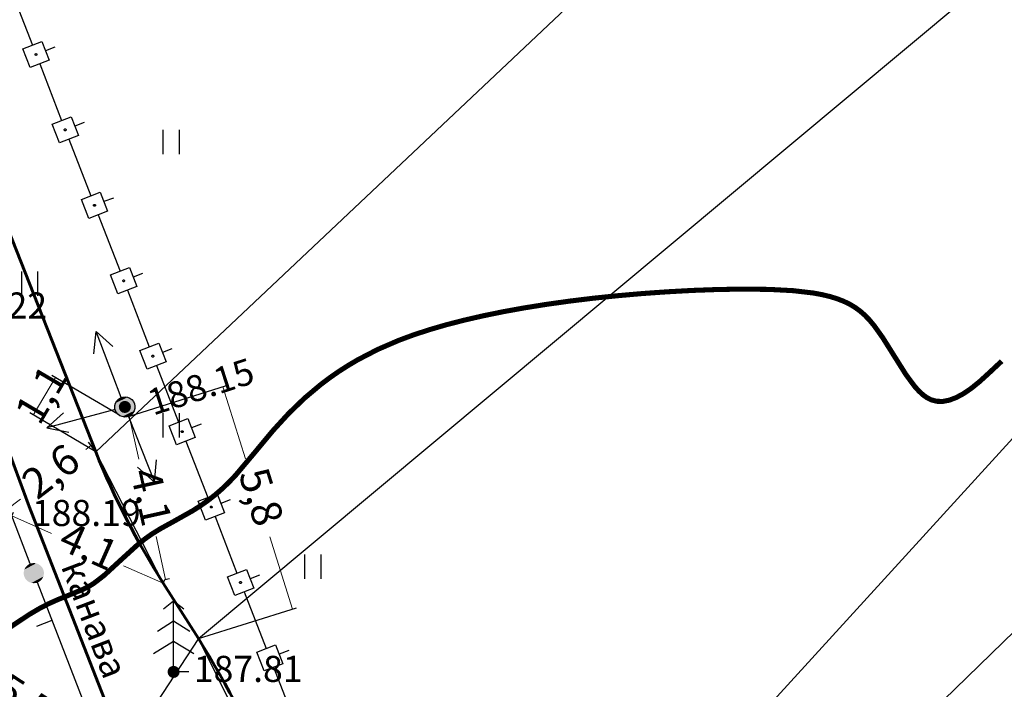
# Model space of a CAD drawing. Units: millimetres. Extents: x 3120 to 4376, y 36 to 2137.
# Drawn here: x 3740 to 3789, y 829 to 862 of the extents above; entities that cross this region are included whole.
import ezdxf
from ezdxf import colors
from ezdxf.entities.mleader import LeaderData, LeaderLine
from ezdxf.math import Vec2, Vec3

# ---------------------------------------------------------------- set-up
doc = ezdxf.new("R2010")
doc.units = ezdxf.units.MM
doc.linetypes.add('Cплошная', pattern=[0])
for name, color, linetype, lineweight in [('_ГАЗ_Г1', 52, 'Continuous', 60), ('_Привязки', 150, 'Continuous', 5), ('_Размеры', 5, 'Continuous', 5), ('Надписи', 5, 'Continuous', 18), ('Надписи синие', 5, 'Continuous', 18)]:
    doc.layers.add(name, color=color, linetype=linetype, lineweight=lineweight)
for name, color, linetype in [('ЛЭП', 7, 'Continuous'), ('Пикеты', 7, 'Continuous'), ('Площадные', 7, 'Continuous'), ('Рельеф', 7, 'Continuous'), ('Точечные', 7, 'Continuous')]:
    doc.layers.add(name, color=color, linetype=linetype)
doc.styles.add('3', font='ariali.ttf', dxfattribs={"height": 1.5})
doc.styles.add('Arial 2.5', font='ariali.ttf', dxfattribs={"height": 2.5})
doc.styles.get("Standard").update_dxf_attribs({"font": 'arial.ttf'})
doc.styles.add('Размеры', font='ariali.ttf', dxfattribs={"height": 3})
doc.dimstyles.new('Привязки', dxfattribs={"dimtxt": 1.5, "dimasz": 0, "dimexe": 0.2, "dimexo": 0, "dimtad": 0, "dimdec": 1, "dimlfac": 0.5, "dimzin": 4, "dimtxsty": '3', "dimblk": 'NONE', "dimcen": 2.5, "dimclrd": 256, "dimclre": 256, "dimclrt": 256, "dimadec": 0, "dimazin": 0, "dimtfac": 1, "dimtdec": 1, "dimtmove": 0, "dimatfit": 3, "dimldrblk": 'NONE', "dimfxl": 1, "dimlwd": -1, "dimarcsym": 0})
doc.dimstyles.new('Размеры', dxfattribs={"dimtxt": 3, "dimasz": 2, "dimexe": 0.5, "dimexo": 0, "dimgap": 0.5, "dimtad": 1, "dimdec": 1, "dimlfac": 0.5, "dimzin": 1, "dimtxsty": 'Размеры', "dimcen": 2.5, "dimclrd": 256, "dimclre": 256, "dimclrt": 256, "dimadec": 0, "dimazin": 0, "dimtfac": 1, "dimtdec": 1, "dimtmove": 0, "dimatfit": 3, "dimldrblk": 'NONE', "dimfxl": 1, "dimtfillclr": 256, "dimlwd": -1, "dimlwe": -1, "dimarcsym": 0})

# ---------------------------------------------------------------- blocks, each defined once
blk = doc.blocks.new('SYMBOL_2011')
at = {"layer": 'Площадные', "color": 7, "linetype": 'Continuous', "flags": 128}
for points in [[(0, 0), (0, 1.2)], [(0.8, 0), (0.8, 1.2)]]:
    blk.add_lwpolyline(points, dxfattribs=at)
blk = doc.blocks.new('SYMBOL_4031_MIRROR')
at = {"layer": 'ЛЭП', "color": 7, "linetype": 'Continuous', "flags": 128}
for points in [[(-4, 0), (-3, 0.5)], [(-0.5, 0), (-4, 0)], [(-3, -0.5), (-4, 0)]]:
    blk.add_lwpolyline(points, dxfattribs=at)
blk = doc.blocks.new('SYMBOL_4031')
at = {"layer": 'Точечные', "color": 7, "linetype": 'Continuous', "flags": 128}
for points in [[(4, 0), (3, 0.5)], [(0.5, 0), (4, 0)], [(3, -0.5), (4, 0)]]:
    blk.add_lwpolyline(points, dxfattribs=at)
blk = doc.blocks.new('SYMBOL_771')
at = {"layer": 'Рельеф', "true_color": 0xffffff}
for points in [[(-0.142474, -0.479271), (-0.211172, 0.453218), (-0.096574, 0.490585)], [(-0.142474, -0.479271), (-0.096574, 0.490585), (-0.023637, -0.499441)], [(-0.023637, -0.499441), (-0.096574, 0.490585), (0.023637, 0.499441)], [(-0.023637, -0.499441), (0.023637, 0.499441), (0.096574, -0.490585)], [(0.096574, -0.490585), (0.023637, 0.499441), (0.142474, 0.479271)], [(-0.475367, -0.155003), (-0.498649, -0.036736), (-0.49295, 0.083666)], [(-0.475367, -0.155003), (-0.49295, 0.083666), (-0.458604, 0.199205)], [(-0.475367, -0.155003), (-0.458604, 0.199205), (-0.424459, -0.264262)], [(-0.424459, -0.264262), (-0.458604, 0.199205), (-0.397604, 0.303168)], [(-0.424459, -0.264262), (-0.397604, 0.303168), (-0.348883, -0.358163)], [(-0.348883, -0.358163), (-0.397604, 0.303168), (-0.313498, 0.389511)], [(-0.348883, -0.358163), (-0.313498, 0.389511), (-0.253031, -0.431248)], [(-0.253031, -0.431248), (-0.313498, 0.389511), (-0.211172, 0.453218)], [(-0.253031, -0.431248), (-0.211172, 0.453218), (-0.142474, -0.479271)], [(0.096574, -0.490585), (0.142474, 0.479271), (0.211172, -0.453218)], [(0.211172, -0.453218), (0.142474, 0.479271), (0.253031, 0.431248)], [(0.211172, -0.453218), (0.253031, 0.431248), (0.313498, -0.389511)], [(0.313498, -0.389511), (0.253031, 0.431248), (0.348883, 0.358163)], [(0.313498, -0.389511), (0.348883, 0.358163), (0.397604, -0.303168)], [(0.397604, -0.303168), (0.348883, 0.358163), (0.424459, 0.264262)], [(0.397604, -0.303168), (0.424459, 0.264262), (0.458604, -0.199205)], [(0.458604, -0.199205), (0.424459, 0.264262), (0.475367, 0.155003)], [(0.458604, -0.199205), (0.475367, 0.155003), (0.49295, -0.083666)], [(0.49295, -0.083666), (0.475367, 0.155003), (0.498649, 0.036736)]]:
    blk.add_hatch(color=7, dxfattribs=at).paths.add_polyline_path(points)
at = {"layer": 'Рельеф', "color": 7, "linetype": 'Continuous', "flags": 128}
for points in [[(0.348883, 0.358163), (0.424459, 0.264262), (0.475367, 0.155003), (0.498649, 0.036736), (0.49295, -0.083666), (0.458604, -0.199205), (0.397604, -0.303168), (0.313498, -0.389511), (0.211172, -0.453218), (0.096574, -0.490585), (-0.023637, -0.499441), (-0.142474, -0.479271), (-0.253031, -0.431248), (-0.348883, -0.358163), (-0.424459, -0.264262), (-0.475367, -0.155003), (-0.498649, -0.036736), (-0.49295, 0.083666), (-0.458604, 0.199205), (-0.397604, 0.303168), (-0.313498, 0.389511), (-0.211172, 0.453218), (-0.096574, 0.490585), (0.023637, 0.499441), (0.142474, 0.479271), (0.253031, 0.431248), (0.348883, 0.358163)], [(4, 0), (3, 0.5)], [(0.091293, -0.040812), (0.099468, 0.010302), (0.080991, 0.058656), (0.040812, 0.091293), (-0.010302, 0.099468), (-0.058656, 0.080991), (-0.091293, 0.040812), (-0.099468, -0.010302), (-0.080991, -0.058656), (-0.040812, -0.091293), (0.010302, -0.099468), (0.058656, -0.080991), (0.091293, -0.040812)], [(0.5, 0), (4, 0)], [(3, -0.5), (4, 0)]]:
    blk.add_lwpolyline(points, dxfattribs=at)
blk = doc.blocks.new('SYMBOL_105')
at = {"layer": 'Рельеф', "color": 7, "linetype": 'Continuous', "flags": 128}
for points in [[(0, 3.5), (-0.5, 3.1)], [(0, 2.5), (0, 3.5)], [(0.5, 3.1), (0, 3.5)], [(0, 2.5), (-0.8, 2)], [(0, 1.5), (0, 2.5)], [(0.8, 2), (0, 2.5)], [(0, 1.5), (-1, 0.9)], [(0, 0), (0, 1.5)], [(1, 0.9), (0, 1.5)], [(0.75, 0), (0, 0)]]:
    blk.add_lwpolyline(points, dxfattribs=at)
blk = doc.blocks.new('DRAFT_POINT')
at = {"layer": 'Пикеты'}
blk.add_hatch(color=0, dxfattribs=at).paths.add_polyline_path([(0, -0.5, 1), (0, 0.5, 1)])
blk = doc.blocks.new('_None')
blk = doc.blocks.new('*D129')
at = {"layer": '_Привязки'}
for p, q in [((3743.93, 841.358), (3743.674, 841.162)), ((3739.774, 838.185), (3740.443, 838.696))]:
    blk.add_line(p, q, dxfattribs=at)
at = {"layer": '_Привязки', "lineweight": -2}
for p, q in [((3744.172, 841.041), (3743.809, 841.517)), ((3740.015, 837.868), (3739.652, 838.344))]:
    blk.add_line(p, q, dxfattribs=at)
at = {"layer": 'Defpoints', "color": 0}
for p in [(3744.172, 841.041), (3739.774, 838.185), (3740.015, 837.868)]:
    blk.add_point(p, dxfattribs=at)
at = {"layer": '_Привязки', "insert": (3742.059, 839.929), "char_height": 1.5, "attachment_point": 5, "rotation": 37.3551, "style": '3'}
blk.add_mtext('2,6', dxfattribs=at)
blk = doc.blocks.new('*D130')
at = {"layer": '_Привязки'}
blk.add_line((3741.081, 842.86), (3742.174, 844.717), dxfattribs=at)
at = {"layer": '_Привязки', "lineweight": -2}
for p, q in [((3745.264, 842.898), (3742.001, 844.818)), ((3744.172, 841.041), (3740.909, 842.961))]:
    blk.add_line(p, q, dxfattribs=at)
at = {"layer": 'Defpoints', "color": 0}
for p in [(3742.174, 844.717), (3745.264, 842.898), (3744.172, 841.041)]:
    blk.add_point(p, dxfattribs=at)
at = {"layer": '_Привязки', "insert": (3741.627, 843.788), "char_height": 1.5, "attachment_point": 5, "rotation": 59.5292, "style": '3'}
blk.add_mtext('1,1', dxfattribs=at)
blk = doc.blocks.new('*D131')
at = {"layer": '_Привязки', "lineweight": -2}
for p, q in [((3740.015, 837.868), (3740.096, 838.051)), ((3747.508, 834.54), (3747.589, 834.723))]:
    blk.add_line(p, q, dxfattribs=at)
at = {"layer": '_Привязки'}
for p, q in [((3740.015, 837.868), (3741.976, 836.997)), ((3747.508, 834.54), (3745.547, 835.411))]:
    blk.add_line(p, q, dxfattribs=at)
at = {"layer": 'Defpoints', "color": 0}
for p in [(3740.015, 837.868), (3740.015, 837.868), (3747.508, 834.54)]:
    blk.add_point(p, dxfattribs=at)
at = {"layer": '_Привязки', "insert": (3743.762, 836.204), "char_height": 1.5, "attachment_point": 5, "rotation": 336.0473, "style": '3'}
blk.add_mtext('4,1', dxfattribs=at)
blk = doc.blocks.new('*D132')
at = {"layer": '_Привязки', "lineweight": -2}
for p, q in [((3745.792, 842.795), (3746.022, 842.846)), ((3747.589, 834.723), (3747.82, 834.774))]:
    blk.add_line(p, q, dxfattribs=at)
at = {"layer": '_Привязки'}
for p, q in [((3745.827, 842.802), (3746.301, 840.673)), ((3747.624, 834.73), (3747.15, 836.859))]:
    blk.add_line(p, q, dxfattribs=at)
at = {"layer": 'Defpoints', "color": 0}
for p in [(3745.792, 842.795), (3745.827, 842.802), (3747.589, 834.723)]:
    blk.add_point(p, dxfattribs=at)
at = {"layer": '_Привязки', "insert": (3746.726, 838.766), "char_height": 1.5, "attachment_point": 5, "rotation": 282.5544, "style": '3'}
blk.add_mtext('4,1', dxfattribs=at)
blk = doc.blocks.new('*D133')
at = {"layer": '_Привязки', "lineweight": -2}
for p, q in [((3745.792, 842.795), (3750.641, 844.318)), ((3749.246, 831.802), (3754.095, 833.326))]:
    blk.add_line(p, q, dxfattribs=at)
at = {"layer": '_Привязки'}
for p, q in [((3750.45, 844.258), (3751.572, 840.687)), ((3753.904, 833.266), (3752.782, 836.837))]:
    blk.add_line(p, q, dxfattribs=at)
at = {"layer": 'Defpoints', "color": 0}
for p in [(3750.45, 844.258), (3745.792, 842.795), (3749.246, 831.802)]:
    blk.add_point(p, dxfattribs=at)
at = {"layer": '_Привязки', "insert": (3752.177, 838.762), "char_height": 1.5, "attachment_point": 5, "rotation": 287.4446, "style": '3'}
blk.add_mtext('5,8', dxfattribs=at)
blk = doc.blocks.new('*D134')
at = {"layer": '_Привязки', "lineweight": -2}
for p, q in [((3740.015, 837.868), (3735.813, 831.475)), ((3749.246, 831.802), (3745.044, 825.409))]:
    blk.add_line(p, q, dxfattribs=at)
at = {"layer": '_Привязки'}
for p, q in [((3735.923, 831.642), (3738.846, 829.722)), ((3745.154, 825.576), (3742.232, 827.497))]:
    blk.add_line(p, q, dxfattribs=at)
at = {"layer": 'Defpoints', "color": 0}
for p in [(3740.015, 837.868), (3735.923, 831.642), (3749.246, 831.802)]:
    blk.add_point(p, dxfattribs=at)
at = {"layer": '_Привязки', "insert": (3740.539, 828.609), "char_height": 1.5, "attachment_point": 5, "rotation": 326.687, "style": '3'}
blk.add_mtext('5,5', dxfattribs=at)
blk = doc.blocks.new('*D191')
at = {"layer": '_Размеры'}
for p, q in [((3737.352, 863.777), (3744.991, 866.916)), ((3735.502, 863.017), (3735.312, 863.479)), ((3731.526, 861.383), (3735.502, 863.017)), ((3731.526, 861.383), (3731.336, 861.846)), ((3729.676, 860.623), (3727.827, 859.863))]:
    blk.add_line(p, q, dxfattribs=at)
for points in [[(3737.225, 864.085), (3737.478, 863.468), (3735.502, 863.017)], [(3729.55, 860.931), (3729.803, 860.315), (3731.526, 861.383)]]:
    blk.add_solid(points, dxfattribs=at)
at = {"layer": 'Defpoints', "color": 0}
for p in [(3735.502, 863.017), (3735.502, 863.017), (3731.526, 861.383)]:
    blk.add_point(p, dxfattribs=at)
at = {"layer": '_Размеры', "insert": (3741.219, 867.862), "char_height": 3, "attachment_point": 5, "rotation": 22.337, "style": 'Размеры'}
blk.add_mtext('2,1', dxfattribs=at)

msp = doc.modelspace()

# ---------------------------------------------------------------- hatches: boundary and pattern name
at = {"layer": 'Рельеф'}
for points in [[(3741.337, 835.487), (3741.437, 835.419), (3740.611, 835.099)], [(3741.337, 835.487), (3740.611, 835.099), (3740.639, 835.217)], [(3741.224, 835.529), (3741.337, 835.487), (3740.639, 835.217)], [(3741.224, 835.529), (3740.639, 835.217), (3740.694, 835.324)], [(3741.104, 835.542), (3741.224, 835.529), (3740.694, 835.324)], [(3741.104, 835.542), (3740.694, 835.324), (3740.774, 835.415)], [(3740.985, 835.527), (3741.104, 835.542), (3740.774, 835.415)], [(3740.872, 835.484), (3740.985, 835.527), (3740.774, 835.415)], [(3741.437, 835.419), (3740.612, 834.979), (3740.611, 835.099)], [(3741.437, 835.419), (3741.517, 835.329), (3740.612, 834.979)], [(3741.517, 835.329), (3740.641, 834.862), (3740.612, 834.979)], [(3741.517, 835.329), (3741.574, 835.223), (3740.641, 834.862)], [(3741.574, 835.223), (3740.698, 834.756), (3740.641, 834.862)], [(3741.574, 835.223), (3741.604, 835.106), (3740.698, 834.756)], [(3741.604, 835.106), (3740.779, 834.666), (3740.698, 834.756)], [(3741.604, 835.106), (3741.604, 834.985), (3740.779, 834.666)], [(3741.604, 834.985), (3740.878, 834.598), (3740.779, 834.666)], [(3741.604, 834.985), (3741.576, 834.868), (3740.878, 834.598)], [(3741.576, 834.868), (3740.991, 834.556), (3740.878, 834.598)], [(3741.576, 834.868), (3741.521, 834.761), (3740.991, 834.556)], [(3741.521, 834.761), (3741.111, 834.542), (3740.991, 834.556)], [(3741.521, 834.761), (3741.442, 834.67), (3741.111, 834.542)], [(3741.442, 834.67), (3741.23, 834.558), (3741.111, 834.542)], [(3741.442, 834.67), (3741.343, 834.601), (3741.23, 834.558)]]:
    msp.add_hatch(color=7, dxfattribs=at).paths.add_polyline_path(points)

# ---------------------------------------------------------------- linework, layer by layer
at = {"layer": '_ГАЗ_Г1'}
for p, q in [((3720.652, 900.655), (3744.172, 841.041)), ((3747.508, 834.54), (3749.246, 831.802))]:
    msp.add_line(p, q, dxfattribs=at)
for centre, start, end in [((3781.279, 855.977), 201.9244, 212.4062), ((3715.475, 810.365), 20.5933, 32.4062)]:
    msp.add_arc(centre, 40, start, end, dxfattribs=at)
at = {"layer": 'Рельеф', "color": 96, "linetype": 'Continuous', "true_color": 0x008000, "const_width": 0.15, "flags": 128}
for points in [[(3724.956, 881.557), (3740.879, 838.333)], [(3740.879, 838.333), (3753.513, 806.024)]]:
    msp.add_lwpolyline(points, dxfattribs=at)
at = {"layer": 'Рельеф', "color": 7, "linetype": 'Continuous', "flags": 128}
for points in [[(3739.954, 863.954), (3741.038, 861.157)], [(3741.865, 860.405), (3740.933, 860.044), (3740.572, 860.976), (3741.504, 861.337), (3741.865, 860.405)], [(3742.151, 861.051), (3741.685, 860.871)], [(3741.262, 860.707), (3741.261, 860.669), (3741.234, 860.642), (3741.196, 860.643), (3741.169, 860.671), (3741.17, 860.709), (3741.198, 860.736), (3741.236, 860.735), (3741.262, 860.707)], [(3741.399, 860.224), (3742.483, 857.427)], [(3743.31, 856.675), (3742.378, 856.314), (3742.016, 857.246), (3742.949, 857.607), (3743.31, 856.675)], [(3742.707, 856.977), (3742.706, 856.939), (3742.679, 856.913), (3742.64, 856.913), (3742.614, 856.941), (3742.615, 856.979), (3742.643, 857.006), (3742.681, 857.005), (3742.707, 856.977)], [(3743.596, 857.321), (3743.13, 857.141)], [(3742.844, 856.494), (3743.928, 853.697)], [(3744.755, 852.945), (3743.823, 852.584), (3743.461, 853.516), (3744.394, 853.877), (3744.755, 852.945)], [(3745.041, 853.592), (3744.574, 853.411)], [(3744.152, 853.247), (3744.151, 853.209), (3744.124, 853.183), (3744.085, 853.184), (3744.059, 853.211), (3744.06, 853.249), (3744.087, 853.276), (3744.126, 853.275), (3744.152, 853.247)], [(3744.289, 852.764), (3745.372, 849.967)], [(3746.2, 849.215), (3745.267, 848.854), (3744.906, 849.786), (3745.839, 850.148), (3746.2, 849.215)], [(3746.486, 849.862), (3746.019, 849.681)], [(3745.597, 849.517), (3745.596, 849.479), (3745.568, 849.453), (3745.53, 849.454), (3745.504, 849.481), (3745.505, 849.52), (3745.532, 849.546), (3745.571, 849.545), (3745.597, 849.517)], [(3745.734, 849.034), (3746.817, 846.237)], [(3747.645, 845.485), (3746.712, 845.124), (3746.351, 846.056), (3747.284, 846.418), (3747.645, 845.485)], [(3747.042, 845.788), (3747.041, 845.749), (3747.013, 845.723), (3746.975, 845.724), (3746.949, 845.751), (3746.95, 845.79), (3746.977, 845.816), (3747.016, 845.815), (3747.042, 845.788)], [(3747.931, 846.132), (3747.464, 845.951)], [(3747.179, 845.305), (3748.262, 842.507)], [(3749.09, 841.755), (3748.157, 841.394), (3747.796, 842.326), (3748.728, 842.688), (3749.09, 841.755)], [(3749.375, 842.402), (3748.909, 842.221)], [(3748.487, 842.058), (3748.486, 842.019), (3748.458, 841.993), (3748.42, 841.994), (3748.394, 842.021), (3748.394, 842.06), (3748.422, 842.086), (3748.46, 842.085), (3748.487, 842.058)], [(3748.623, 841.575), (3749.707, 838.777)], [(3750.535, 838.025), (3749.602, 837.664), (3749.241, 838.597), (3750.173, 838.958), (3750.535, 838.025)], [(3750.82, 838.672), (3750.354, 838.491)], [(3749.932, 838.328), (3749.931, 838.289), (3749.903, 838.263), (3749.865, 838.264), (3749.838, 838.292), (3749.839, 838.33), (3749.867, 838.356), (3749.905, 838.355), (3749.932, 838.328)], [(3740.927, 835.509), (3740.015, 837.868)], [(3750.068, 837.845), (3751.152, 835.047)], [(3751.979, 834.295), (3751.047, 833.934), (3750.686, 834.867), (3751.618, 835.228), (3751.979, 834.295)], [(3744.532, 826.185), (3741.287, 834.579)], [(3751.377, 834.598), (3751.376, 834.559), (3751.348, 834.533), (3751.31, 834.534), (3751.283, 834.562), (3751.284, 834.6), (3751.312, 834.626), (3751.35, 834.625), (3751.377, 834.598)], [(3752.265, 834.942), (3751.799, 834.761)], [(3751.513, 834.115), (3752.597, 831.317)], [(3741.262, 832.426), (3742.008, 832.714)], [(3753.424, 830.565), (3752.492, 830.204), (3752.131, 831.137), (3753.063, 831.498), (3753.424, 830.565)], [(3753.71, 831.212), (3753.244, 831.031)], [(3752.822, 830.868), (3752.821, 830.83), (3752.793, 830.803), (3752.755, 830.804), (3752.728, 830.832), (3752.729, 830.87), (3752.757, 830.896), (3752.795, 830.896), (3752.822, 830.868)], [(3752.958, 830.385), (3754.042, 827.587)]]:
    msp.add_lwpolyline(points, dxfattribs=at)
at = {"layer": 'Рельеф', "color": 34, "linetype": 'Cплошная', "true_color": 0xa55200, "const_width": 0.25, "flags": 128}
msp.add_lwpolyline([(3635.446, 831.056), (3635.546, 830.854), (3636.251, 829.436), (3637.42, 827.142), (3637.954, 826.152), (3638.475, 825.228), (3638.992, 824.354), (3639.498, 823.544), (3639.993, 822.799), (3640.476, 822.117), (3640.914, 821.544), (3641.333, 821.04), (3641.748, 820.591), (3642.162, 820.189), (3642.586, 819.827), (3643.019, 819.506), (3643.465, 819.221), (3643.927, 818.973), (3644.415, 818.756), (3644.922, 818.573), (3645.453, 818.424), (3646.008, 818.308), (3646.589, 818.226), (3647.199, 818.176), (3647.837, 818.158), (3648.506, 818.173), (3649.364, 818.235), (3650.309, 818.345), (3651.349, 818.504), (3652.5, 818.716), (3653.734, 818.972), (3655.133, 819.288), (3658.982, 820.232), (3662.718, 821.152), (3665.477, 821.776), (3666.786, 822.044), (3668.071, 822.287), (3669.331, 822.504), (3670.565, 822.695), (3671.774, 822.861), (3672.958, 823.001), (3674.116, 823.115), (3675.248, 823.204), (3676.355, 823.267), (3677.435, 823.304), (3678.49, 823.316), (3679.518, 823.301), (3680.52, 823.262), (3681.496, 823.196), (3682.445, 823.105), (3683.368, 822.988), (3684.882, 822.732), (3686.488, 822.384), (3688.212, 821.94), (3690.485, 821.291), (3692.78, 820.637), (3694.409, 820.235), (3695.152, 820.083), (3695.85, 819.965), (3696.512, 819.879), (3697.144, 819.825), (3697.714, 819.801), (3698.29, 819.802), (3698.872, 819.827), (3699.462, 819.876), (3700.058, 819.95), (3700.662, 820.048), (3701.275, 820.171), (3701.898, 820.319), (3703.147, 820.679), (3704.462, 821.141), (3705.855, 821.707), (3707.596, 822.486), (3707.799, 822.579), (3709.216, 823.222), (3710.243, 823.663), (3711.21, 824.046), (3712.16, 824.384), (3713.181, 824.707), (3714.263, 825.009), (3715.43, 825.296), (3716.703, 825.573), (3718.674, 825.954), (3721.662, 826.483), (3725.523, 827.17), (3728.299, 827.717), (3729.531, 827.987), (3730.653, 828.255), (3731.675, 828.522), (3732.604, 828.79), (3733.618, 829.12), (3734.594, 829.479), (3735.535, 829.869), (3736.443, 830.29), (3737.305, 830.735), (3738.154, 831.218), (3738.996, 831.742), (3739.999, 832.411), (3740.891, 833.002), (3741.362, 833.28), (3741.831, 833.524), (3742.302, 833.737), (3742.882, 833.969), (3743.582, 834.259), (3743.84, 834.392), (3744.077, 834.538), (3744.584, 834.93), (3745.297, 835.587), (3746.217, 836.425), (3746.593, 836.727), (3746.953, 836.983), (3747.382, 837.246), (3747.996, 837.584), (3748.965, 838.128), (3749.351, 838.375), (3749.712, 838.63), (3750.069, 838.909), (3750.413, 839.207), (3750.747, 839.527), (3751.074, 839.87), (3751.999, 840.968), (3752.926, 842.082), (3753.702, 842.93), (3754.494, 843.695), (3755.312, 844.382), (3755.748, 844.709), (3756.195, 845.019), (3756.655, 845.313), (3757.127, 845.592), (3758.115, 846.104), (3759.161, 846.556), (3759.883, 846.823), (3760.662, 847.078), (3761.496, 847.321), (3762.384, 847.55), (3763.325, 847.766), (3764.316, 847.969), (3765.355, 848.157), (3766.439, 848.33), (3767.583, 848.491), (3768.764, 848.635), (3769.975, 848.76), (3771.205, 848.868), (3772.449, 848.955), (3773.683, 849.022), (3774.887, 849.066), (3776.028, 849.086), (3777.465, 849.073), (3778.662, 849.009), (3779.655, 848.893), (3780.085, 848.813), (3780.477, 848.719), (3780.827, 848.611), (3781.148, 848.487), (3781.441, 848.346), (3781.712, 848.184), (3781.963, 848.002), (3782.2, 847.795), (3782.429, 847.557), (3782.661, 847.279), (3783.088, 846.679), (3783.648, 845.787), (3784.234, 844.856), (3784.671, 844.267), (3784.879, 844.038), (3785.081, 843.854), (3785.278, 843.713), (3785.474, 843.614), (3785.754, 843.539), (3786.055, 843.533), (3786.378, 843.595), (3786.722, 843.726), (3787.083, 843.921), (3787.466, 844.183), (3787.87, 844.51), (3788.345, 844.943), (3788.777, 845.348), (3788.78, 845.351), (3788.791, 845.36), (3788.941, 845.501), (3788.963, 845.523)], dxfattribs=at)

# ---------------------------------------------------------------- block references
at = {"layer": 'Рельеф', "color": 7}
for name, p in [('SYMBOL_2011', (3747.51, 855.756)), ('SYMBOL_2011', (3740.51, 848.756)), ('SYMBOL_2011', (3747.51, 841.756)), ('SYMBOL_2011', (3754.51, 834.756)), ('SYMBOL_105', (3748.02, 830.159))]:
    msp.add_blockref(name, p, dxfattribs=at)
for name, rotation in [('SYMBOL_4031_MIRROR', 290.8783730000001), ('SYMBOL_771', 291.362074), ('SYMBOL_4031', 194.862047)]:
    msp.add_blockref(name, (3745.61, 843.26), dxfattribs=dict(at, rotation=rotation))
at = {"layer": 'Рельеф', "color": 7, "xscale": 0.6, "yscale": 0.6}
for p in [(3745.61, 843.26), (3748.02, 830.159)]:
    msp.add_blockref('DRAFT_POINT', p, dxfattribs=at)

# ---------------------------------------------------------------- texts
at = {"layer": 'Рельеф', "color": 7, "char_height": 1.29065, "attachment_point": 1}
for s, insert in [('\\fArial|b0|i0;\\l\\C0\\H1.291;188.22', (3736.386, 848.92)), ('\\fArial|b0|i0;\\l\\C0\\H1.291;188.19', (3741.015, 838.662)), ('\\fArial|b0|i0;\\l\\C0\\H1.291;187.81', (3749.02, 830.953))]:
    msp.add_mtext(s, dxfattribs=dict(at, insert=insert))
at = {"layer": 'Рельеф', "color": 7, "insert": (3746.61, 844.054), "char_height": 1.29065, "attachment_point": 1, "rotation": 17.9619}
msp.add_mtext('\\fArial|b0|i0;\\l\\C0\\H1.291;188.15', dxfattribs=at)
at = {"layer": 'Рельеф', "color": 96, "true_color": 0x008000, "insert": (3743.641, 835.845), "char_height": 1.29065, "attachment_point": 1, "rotation": 290.8245}
msp.add_mtext('\\fArial|b0|i1;\\l\\C94\\H1.291;канава', dxfattribs=at)

# ---------------------------------------------------------------- dimensions: what is measured, and where the dimension line sits
at = {"layer": '_Привязки'}
for base, p2, angle, picture, middle in [((3742.174, 844.717), (3745.264, 842.898), 59.5292, '*D130', (3741.627, 843.788)), ((3739.774, 838.185), (3740.015, 837.868), 217.3551, '*D129', (3742.059, 839.929))]:
    dim = msp.add_linear_dim(base=base, p1=(3744.172, 841.041), p2=p2, angle=angle, dimstyle='Привязки', dxfattribs=at)
    dim.commit()
    dim.dimension.update_dxf_attribs({"geometry": picture, "text_midpoint": middle, "dimtype": 161})
for p1, p2, distance, picture, middle in [((3749.246, 831.802), (3745.792, 842.795), -4.883, '*D133', (3752.177, 838.762)), ((3747.589, 834.723), (3745.792, 842.795), -0.036, '*D132', (3746.726, 838.766)), ((3747.508, 834.54), (3740.015, 837.868), 0, '*D131', (3743.762, 836.204)), ((3749.246, 831.802), (3740.015, 837.868), 7.45, '*D134', (3740.539, 828.609))]:
    dim = msp.add_aligned_dim(p1=p1, p2=p2, distance=distance, dimstyle='Привязки', dxfattribs=at)
    dim.commit()
    dim.dimension.update_dxf_attribs({"geometry": picture, "text_midpoint": middle})
at = {"layer": '_Размеры'}
dim = msp.add_aligned_dim(p1=(3731.526, 861.383), p2=(3735.502, 863.017), distance=0, dimstyle='Размеры', dxfattribs=at)
dim.commit()
dim.dimension.update_dxf_attribs({"geometry": '*D191', "text_midpoint": (3741.219, 867.862)})

# ---------------------------------------------------------------- leaders
at = {"layer": 'Надписи', "linetype": 'Continuous'}
ml = msp.add_multileader_mtext('Standard', dxfattribs=at)
ml.set_content('\\A1;{\\C5;ПК5\\H0.7x;\\S I^ ;\\H1.429x; +80,9\\H0.99972x; - \\H0.99998x;ПК5\\H0.7x;\\S I^ ;\\H1.429x; +84,6\\H0.99974x;; УП\\fArial|b0|i1|c161|p34;α\\fArial|b0|i1|c204|p34; - 169º; Поворот выполнить естественным изгибом трубы R=20,0 м}', color=256, style='Arial 2.5')
ml.set_leader_properties()
ml.set_arrow_properties(name='NONE')
ml.build(insert=Vec2(0, 0))
ml.multileader.update_dxf_attribs({"text_left_attachment_type": 6, "text_right_attachment_type": 6, "dogleg_length": 0.36, "arrow_head_size": 1})
ctx = ml.context
ctx.base_point, ctx.char_height, ctx.arrow_head_size, ctx.landing_gap_size, ctx.plane_origin = Vec3(3817.515, 909.759), 2.5, 1, 0.09, Vec3(3413.667, 954.935)
ctx.left_attachment, ctx.right_attachment = 6, 6
notes = []
notes.append((ctx, [(0, (1, 1, 0), (3817.015, 909.759), (1, 0), 0.5, [(0, [(3747.508, 834.54), (3744.172, 841.041)], 0, [])])]))
ctx.mtext.insert, ctx.mtext.width, ctx.mtext.flow_direction = Vec3(3817.605, 912.994), 66.50139, 5
ml = msp.add_multileader_mtext('Standard', dxfattribs=at)
ml.set_content('\\A1;{\\C5;ПК5\\H0.7x;\\S I^ ;\\H1.429x; +86,2\\H0.99972x; - \\H0.99998x;ПК5\\H0.7x;\\S I^ ;\\H1.429x; +90,3\\H0.99974x;; УП\\fArial|b0|i1|c161|p34;α\\fArial|b0|i1|c204|p34; - 168º; Поворот выполнить естественным изгибом трубы R=20,0 м}', color=256, style='Arial 2.5')
ml.set_leader_properties()
ml.set_arrow_properties(name='NONE')
ml.build(insert=Vec2(0, 0))
ml.multileader.update_dxf_attribs({"text_left_attachment_type": 6, "text_right_attachment_type": 6, "dogleg_length": 0.36, "arrow_head_size": 1})
ctx = ml.context
ctx.base_point, ctx.char_height, ctx.arrow_head_size, ctx.landing_gap_size, ctx.plane_origin = Vec3(3818.177, 888.912), 2.5, 1, 0.09, Vec3(3413.667, 914.559)
ctx.left_attachment, ctx.right_attachment = 6, 6
notes.append((ctx, [(0, (1, 1, 0), (3817.678, 888.912), (1, 0), 0.5, [(0, [(3752.919, 824.434), (3749.246, 831.802)], 0, [])])]))
ctx.mtext.insert, ctx.mtext.width, ctx.mtext.flow_direction = Vec3(3818.267, 892.147), 66.50139, 5
ml = msp.add_multileader_mtext('Standard', dxfattribs=at)
ml.set_content('\\A1;{\\C5;ПК5\\H0.7x;\\S I^ ;\\H1.429x; +99,0\\H0.99972x;; КП }в ковере{\\C5; по чертежу \\PГУП "Подольскмежрайгаз"}', color=256, style='Arial 2.5')
ml.set_leader_properties()
ml.set_arrow_properties(name='NONE')
ml.build(insert=Vec2(0, 0))
ml.multileader.update_dxf_attribs({"text_left_attachment_type": 6, "text_right_attachment_type": 6, "dogleg_length": 0.36, "arrow_head_size": 1})
ctx = ml.context
ctx.base_point, ctx.char_height, ctx.arrow_head_size, ctx.landing_gap_size, ctx.plane_origin = Vec3(3817.309, 872.171, -0.708), 2.5, 1, 0.09, Vec3(3835.179, 634.575, -0.708)
ctx.left_attachment, ctx.right_attachment = 6, 6
notes.append((ctx, [(0, (1, 1, 0), (3817.301, 872.171, -0.708), (1, 0), 0.00859, [(0, [(3758.935, 808.216, -0.708)], 0, [])])]))
ctx.mtext.insert, ctx.mtext.flow_direction = Vec3(3817.399, 875.365, -0.708), 5
ml = msp.add_multileader_mtext('Standard', dxfattribs=at)
ml.set_content('\\A1;{\\C5;ПК6\\H0.7x;\\S I^ ;\\H1.429x; +4,7\\H0.99972x; - \\H0.99998x;ПК6\\H0.7x;\\S I^ ;\\H1.429x; +7,1\\H0.99974x;; УП\\fArial|b0|i1|c161|p34;α\\fArial|b0|i1|c204|p34; - 170º; Поворот выполнить естественным изгибом трубы R=20,0 м}', color=256, style='Arial 2.5')
ml.set_leader_properties()
ml.set_arrow_properties(name='NONE')
ml.build(insert=Vec2(0, 0))
ml.multileader.update_dxf_attribs({"text_left_attachment_type": 6, "text_right_attachment_type": 6, "dogleg_length": 0.36, "arrow_head_size": 1})
ctx = ml.context
ctx.base_point, ctx.char_height, ctx.arrow_head_size, ctx.landing_gap_size, ctx.plane_origin = Vec3(3817.07, 841.059), 2.5, 1, 0.09, Vec3(3427.516, 880.419)
ctx.left_attachment, ctx.right_attachment = 6, 6
notes.append((ctx, [(0, (1, 1, 0), (3816.57, 841.059), (1, 0), 0.5, [(0, [(3764.484, 792.775), (3763.026, 797.537)], 0, [])])]))
ctx.mtext.insert, ctx.mtext.width, ctx.mtext.flow_direction = Vec3(3817.16, 844.294), 66.50139, 5
at = {"layer": 'Надписи синие', "linetype": 'Continuous'}
ml = msp.add_multileader_mtext('Standard', dxfattribs=at)
ml.set_content('Переход газопровода Г1/ ПЭ 80ГАЗ SDR 17,6-160х9,1 через дорогу выполнить открытым способом без футляра', color=256, style='Arial 2.5')
ml.set_leader_properties()
ml.set_arrow_properties(name='NONE')
ml.build(insert=Vec2(0, 0))
ml.multileader.update_dxf_attribs({"text_left_attachment_type": 6, "text_right_attachment_type": 6, "dogleg_length": 0.36, "arrow_head_size": 1})
ctx = ml.context
ctx.base_point, ctx.char_height, ctx.arrow_head_size, ctx.landing_gap_size, ctx.plane_origin = Vec3(3818.234, 857.475), 2.5, 1, 0.09, Vec3(4676.34, 772.551)
ctx.left_attachment, ctx.right_attachment = 6, 6
notes.append((ctx, [(1, (1, 1, 0), (3815.703, 857.475), (1, 0), 2.531, [(0, [(3760.579, 804.049)], 0, [])])]))
ctx.mtext.insert, ctx.mtext.width, ctx.mtext.flow_direction = Vec3(3818.324, 860.71), 74.25896, 5
for ctx, leaders in notes:
    for number, flags, end, landing, length, lines in leaders:
        leader = LeaderData()
        leader.index, (leader.has_last_leader_line, leader.has_dogleg_vector, leader.attachment_direction) = number, flags
        leader.last_leader_point, leader.dogleg_vector, leader.dogleg_length = Vec3(end), Vec3(landing), length
        for number, points, colour, breaks in lines:
            line = LeaderLine()
            line.index, line.vertices, line.color, line.breaks = number, Vec3.list(points), colors.encode_raw_color(colour), breaks
            leader.lines.append(line)
        ctx.leaders.append(leader)

doc.saveas('drawing.dxf')
